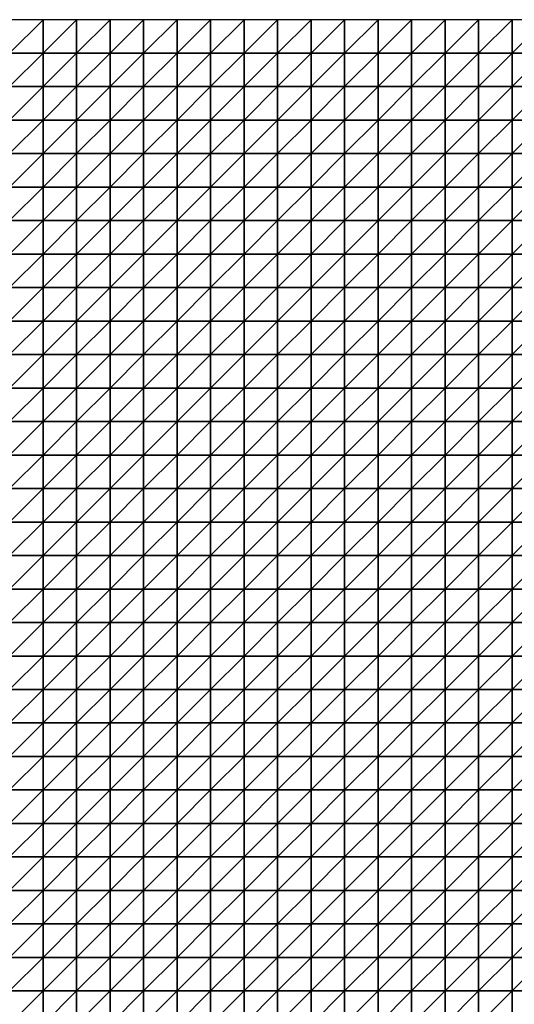
# Model space of a CAD drawing. Units: metres. Extents: x -5 to 5, y -5 to 5.
# Drawn here: x -2.45 to 0.01, y 0.1 to 5 of the extents above; entities that cross this region are included whole.
import ezdxf

# ---------------------------------------------------------------- set-up
doc = ezdxf.new("R2010")
doc.units = ezdxf.units.M
doc.layers.add('72_OFML_INSERT', color=7, linetype='Continuous')
doc.layers.add('72_OFML_ROOM4_D3_R4_GROUND', color=7, linetype='Continuous')

# ---------------------------------------------------------------- blocks, each defined once
blk = doc.blocks.new('72OFML_ROOM431332511500000')
mesh = blk.add_polyface()
corners = [(2.5, -0.1667), (2.6667, 0), (2.5, 0), (2.6667, -0.1667), (2.5, -0.3333), (2.6667, -0.3333), (2.5, -0.5), (2.6667, -0.5), (2.5, -0.6667), (2.6667, -0.6667), (2.5, -0.8333), (2.6667, -0.8333), (2.5, -1), (2.6667, -1), (2.5, -1.1667), (2.6667, -1.1667), (2.5, -1.3333), (2.8333, 0), (2.8333, -0.1667), (2.8333, -0.3333), (2.8333, -0.5), (2.8333, -0.6667), (2.8333, -0.8333), (2.8333, -1), (2.8333, -1.1667), (2.6667, -1.3333), (3, 0), (3, -0.1667), (3, -0.3333), (3, -0.5), (3, -0.6667), (3, -0.8333), (3, -1), (3, -1.1667), (2.8333, -1.3333), (3.1667, 0), (3.1667, -0.1667), (3.1667, -0.3333), (3.1667, -0.5), (3.1667, -0.6667), (3.1667, -0.8333), (3.1667, -1), (3, -1.3333), (3.1667, -1.1667)]
mesh.append_faces([[corners[k] for k in face] for face in [(0, 1, 2), (4, 3, 0), (6, 5, 4), (8, 7, 6), (10, 9, 8), (12, 11, 10), (14, 13, 12), (16, 15, 14), (3, 17, 1), (5, 18, 3), (7, 19, 5), (9, 20, 7), (11, 21, 9), (13, 22, 11), (15, 23, 13), (25, 24, 15), (18, 26, 17), (19, 27, 18), (20, 28, 19), (21, 29, 20), (22, 30, 21), (23, 31, 22), (24, 32, 23), (34, 33, 24), (27, 35, 26), (28, 36, 27), (29, 37, 28), (30, 38, 29), (31, 39, 30), (32, 40, 31), (33, 41, 32), (42, 43, 33)]], dxfattribs={"vtx0": -1})
mesh.append_faces([[corners[k] for k in face] for face in [(3, 1, 0), (5, 3, 4), (7, 5, 6), (9, 7, 8), (11, 9, 10), (13, 11, 12), (15, 13, 14), (18, 17, 3), (19, 18, 5), (20, 19, 7), (21, 20, 9), (22, 21, 11), (23, 22, 13), (24, 23, 15), (27, 26, 18), (28, 27, 19), (29, 28, 20), (30, 29, 21), (31, 30, 22), (32, 31, 23), (33, 32, 24), (36, 35, 27), (38, 37, 29), (39, 38, 30)]], dxfattribs={"vtx1": -1})
mesh = blk.add_polyface()
corners = [(3.1667, -0.3333), (3.1667, -0.1667), (3, -0.3333), (3.1667, -0.8333), (3.1667, -0.6667), (3, -0.8333), (3.1667, -1), (3, -1), (3.1667, -1.1667), (3, -1.1667), (3.3333, 0), (3.1667, 0), (3.3333, -0.1667), (3.3333, -0.3333), (3.1667, -0.5), (3.3333, -0.5), (3.3333, -0.6667), (3.3333, -0.8333), (3.3333, -1), (3.3333, -1.1667), (3.1667, -1.3333), (3.5, 0), (3.5, -0.1667), (3.5, -0.3333), (3.5, -0.5), (3.5, -0.6667), (3.5, -0.8333), (3.5, -1), (3.5, -1.1667), (3.3333, -1.3333), (3.6667, 0), (3.6667, -0.1667), (3.6667, -0.3333), (3.6667, -0.5), (3.6667, -0.6667), (3.6667, -0.8333), (3.6667, -1), (3.6667, -1.1667), (3.5, -1.3333), (3.8333, 0), (3.8333, -0.1667), (3.8333, -0.3333), (3.8333, -0.5), (3.8333, -0.6667), (3.8333, -0.8333), (3.8333, -1)]
mesh.append_faces([[corners[k] for k in face] for face in [(1, 10, 11), (0, 12, 1), (14, 13, 0), (4, 15, 14), (3, 16, 4), (6, 17, 3), (8, 18, 6), (20, 19, 8), (12, 21, 10), (13, 22, 12), (15, 23, 13), (16, 24, 15), (17, 25, 16), (18, 26, 17), (19, 27, 18), (29, 28, 19), (22, 30, 21), (23, 31, 22), (24, 32, 23), (25, 33, 24), (26, 34, 25), (27, 35, 26), (28, 36, 27), (38, 37, 28), (31, 39, 30), (32, 40, 31), (33, 41, 32), (34, 42, 33), (35, 43, 34), (36, 44, 35), (37, 45, 36)]], dxfattribs={"vtx0": -1})
mesh.append_faces([[corners[k] for k in face] for face in [(0, 1, 2), (3, 4, 5), (6, 3, 7), (8, 6, 9), (12, 10, 1), (13, 12, 0), (15, 13, 14), (16, 15, 4), (17, 16, 3), (18, 17, 6), (19, 18, 8), (22, 21, 12), (23, 22, 13), (24, 23, 15), (25, 24, 16), (26, 25, 17), (27, 26, 18), (28, 27, 19), (31, 30, 22), (32, 31, 23), (33, 32, 24), (34, 33, 25), (35, 34, 26), (36, 35, 27), (37, 36, 28)]], dxfattribs={"vtx1": -1})
mesh = blk.add_polyface()
corners = [(3.8333, -0.1667), (3.8333, 0), (3.6667, -0.1667), (3.8333, -0.3333), (3.6667, -0.3333), (3.8333, -0.5), (3.6667, -0.5), (3.8333, -0.6667), (3.6667, -0.6667), (3.8333, -0.8333), (3.6667, -0.8333), (3.8333, -1), (3.6667, -1), (3.8333, -1.1667), (3.6667, -1.1667), (3.6667, -1.3333), (4, 0), (4, -0.1667), (4, -0.3333), (4, -0.5), (4, -0.6667), (4, -0.8333), (4, -1), (4, -1.1667), (3.8333, -1.3333), (4.1667, 0), (4.1667, -0.1667), (4.1667, -0.3333), (4.1667, -0.5), (4.1667, -0.6667), (4.1667, -0.8333), (4.1667, -1), (4.1667, -1.1667), (4, -1.3333), (4.3333, 0), (4.3333, -0.1667), (4.3333, -0.3333), (4.3333, -0.5), (4.3333, -0.6667), (4.3333, -0.8333), (4.3333, -1), (4.3333, -1.1667), (4.1667, -1.3333), (4.5, 0), (4.5, -0.5), (4.5, -0.6667)]
mesh.append_faces([[corners[k] for k in face] for face in [(15, 13, 14), (0, 16, 1), (3, 17, 0), (5, 18, 3), (7, 19, 5), (9, 20, 7), (11, 21, 9), (13, 22, 11), (24, 23, 13), (17, 25, 16), (18, 26, 17), (19, 27, 18), (20, 28, 19), (21, 29, 20), (22, 30, 21), (23, 31, 22), (33, 32, 23), (26, 34, 25), (27, 35, 26), (28, 36, 27), (29, 37, 28), (30, 38, 29), (31, 39, 30), (32, 40, 31), (42, 41, 32), (35, 43, 34), (38, 44, 37), (39, 45, 38)]], dxfattribs={"vtx0": -1})
mesh.append_faces([[corners[k] for k in face] for face in [(0, 1, 2), (3, 0, 4), (5, 3, 6), (7, 5, 8), (9, 7, 10), (11, 9, 12), (13, 11, 14), (17, 16, 0), (18, 17, 3), (19, 18, 5), (20, 19, 7), (21, 20, 9), (22, 21, 11), (23, 22, 13), (26, 25, 17), (27, 26, 18), (28, 27, 19), (29, 28, 20), (30, 29, 21), (31, 30, 22), (32, 31, 23), (35, 34, 26), (36, 35, 27), (37, 36, 28), (38, 37, 29), (39, 38, 30), (40, 39, 31), (41, 40, 32)]], dxfattribs={"vtx1": -1})
mesh = blk.add_polyface()
corners = [(4.5, -0.1667), (4.5, 0), (4.3333, -0.1667), (4.3333, -0.3333), (4.5, -0.3333), (4.3333, -0.5), (4.5, -0.5), (4.5, -0.6667), (4.3333, -0.6667), (4.5, -0.8333), (4.3333, -0.8333), (4.3333, -1), (4.5, -1), (4.3333, -1.1667), (4.5, -1.1667), (4.3333, -1.3333), (4.6667, 0), (4.6667, -0.1667), (4.6667, -0.3333), (4.6667, -0.5), (4.6667, -0.6667), (4.6667, -0.8333), (4.6667, -1), (4.6667, -1.1667), (4.5, -1.3333), (4.8333, 0), (4.8333, -0.1667), (4.8333, -0.3333), (4.8333, -0.5), (4.8333, -0.6667), (4.8333, -0.8333), (4.8333, -1), (4.8333, -1.1667), (4.6667, -1.3333), (5, 0), (5, -0.1667), (5, -0.3333), (5, -0.5), (5, -0.6667), (5, -0.8333), (5, -1), (5, -1.1667), (4.8333, -1.3333)]
mesh.append_faces([[corners[k] for k in face] for face in [(3, 0, 2), (5, 4, 3), (11, 9, 10), (13, 12, 11), (15, 14, 13), (0, 16, 1), (4, 17, 0), (6, 18, 4), (7, 19, 6), (9, 20, 7), (12, 21, 9), (14, 22, 12), (24, 23, 14), (17, 25, 16), (18, 26, 17), (19, 27, 18), (20, 28, 19), (21, 29, 20), (22, 30, 21), (23, 31, 22), (33, 32, 23), (26, 34, 25), (27, 35, 26), (28, 36, 27), (29, 37, 28), (30, 38, 29), (31, 39, 30), (32, 40, 31), (42, 41, 32)]], dxfattribs={"vtx0": -1})
mesh.append_faces([[corners[k] for k in face] for face in [(0, 1, 2), (4, 0, 3), (6, 4, 5), (7, 6, 8), (9, 7, 10), (12, 9, 11), (14, 12, 13), (17, 16, 0), (18, 17, 4), (19, 18, 6), (20, 19, 7), (21, 20, 9), (22, 21, 12), (23, 22, 14), (26, 25, 17), (27, 26, 18), (28, 27, 19), (29, 28, 20), (30, 29, 21), (31, 30, 22), (32, 31, 23), (35, 34, 26), (36, 35, 27), (37, 36, 28), (38, 37, 29), (39, 38, 30), (40, 39, 31), (41, 40, 32)]], dxfattribs={"vtx1": -1})
mesh = blk.add_polyface()
corners = [(5, -0.1667), (5.1667, 0), (5, 0), (5.1667, -0.1667), (5, -0.3333), (5.1667, -0.3333), (5, -0.5), (5.1667, -0.5), (5, -0.6667), (5.1667, -0.6667), (5, -0.8333), (5.1667, -0.8333), (5, -1), (5.1667, -1), (5, -1.1667), (5.1667, -1.1667), (5, -1.3333), (5.3333, 0), (5.3333, -0.1667), (5.3333, -0.3333), (5.3333, -0.5), (5.3333, -0.6667), (5.3333, -0.8333), (5.3333, -1), (5.3333, -1.1667), (5.1667, -1.3333), (5.5, 0), (5.5, -0.1667), (5.5, -0.3333), (5.5, -0.5), (5.5, -0.6667), (5.5, -0.8333), (5.5, -1), (5.5, -1.1667), (5.3333, -1.3333), (5.6667, 0), (5.6667, -0.1667), (5.6667, -0.3333), (5.6667, -0.5), (5.6667, -0.6667), (5.6667, -0.8333), (5.6667, -1), (5.6667, -1.1667), (5.5, -1.3333)]
mesh.append_faces([[corners[k] for k in face] for face in [(0, 1, 2), (4, 3, 0), (6, 5, 4), (8, 7, 6), (10, 9, 8), (12, 11, 10), (14, 13, 12), (16, 15, 14), (3, 17, 1), (5, 18, 3), (7, 19, 5), (9, 20, 7), (11, 21, 9), (13, 22, 11), (15, 23, 13), (25, 24, 15), (18, 26, 17), (19, 27, 18), (20, 28, 19), (21, 29, 20), (22, 30, 21), (23, 31, 22), (24, 32, 23), (34, 33, 24), (27, 35, 26), (28, 36, 27), (29, 37, 28), (30, 38, 29), (31, 39, 30), (32, 40, 31), (33, 41, 32), (43, 42, 33)]], dxfattribs={"vtx0": -1})
mesh.append_faces([[corners[k] for k in face] for face in [(3, 1, 0), (5, 3, 4), (7, 5, 6), (9, 7, 8), (11, 9, 10), (13, 11, 12), (15, 13, 14), (18, 17, 3), (19, 18, 5), (20, 19, 7), (21, 20, 9), (22, 21, 11), (23, 22, 13), (24, 23, 15), (27, 26, 18), (28, 27, 19), (29, 28, 20), (30, 29, 21), (31, 30, 22), (32, 31, 23), (33, 32, 24), (36, 35, 27), (37, 36, 28), (42, 41, 33)]], dxfattribs={"vtx1": -1})
mesh = blk.add_polyface()
corners = [(2.6667, -1.3333), (2.6667, -1.1667), (2.5, -1.3333), (2.5, -1.5), (2.6667, -1.5), (2.5, -1.6667), (2.6667, -1.6667), (2.5, -1.8333), (2.6667, -1.8333), (2.5, -2), (2.6667, -2), (2.5, -2.1667), (2.6667, -2.1667), (2.5, -2.3333), (2.6667, -2.3333), (2.5, -2.5), (2.6667, -2.5), (2.8333, -1.3333), (2.8333, -1.1667), (2.8333, -1.5), (2.8333, -1.6667), (2.8333, -1.8333), (2.8333, -2), (2.8333, -2.1667), (2.8333, -2.3333), (2.8333, -2.5), (3, -1.3333), (3, -1.1667), (3, -1.5), (3, -1.6667), (3, -1.8333), (3, -2), (3, -2.1667), (3, -2.3333), (3, -2.5), (3.1667, -1.3333), (3.1667, -1.1667), (3.1667, -1.5), (3.1667, -1.6667), (3.1667, -1.8333), (3.1667, -2), (3.1667, -2.1667), (3.1667, -2.3333), (3.1667, -2.5)]
mesh.append_faces([[corners[k] for k in face] for face in [(3, 0, 2), (5, 4, 3), (7, 6, 5), (9, 8, 7), (11, 10, 9), (13, 12, 11), (15, 14, 13), (4, 17, 0), (6, 19, 4), (8, 20, 6), (10, 21, 8), (12, 22, 10), (14, 23, 12), (16, 24, 14), (19, 26, 17), (20, 28, 19), (21, 29, 20), (22, 30, 21), (23, 31, 22), (24, 32, 23), (25, 33, 24), (28, 35, 26), (29, 37, 28), (30, 38, 29), (31, 39, 30), (32, 40, 31), (33, 41, 32), (34, 42, 33)]], dxfattribs={"vtx0": -1})
mesh.append_faces([[corners[k] for k in face] for face in [(0, 1, 2), (4, 0, 3), (6, 4, 5), (8, 6, 7), (10, 8, 9), (12, 10, 11), (14, 12, 13), (16, 14, 15), (17, 18, 0), (19, 17, 4), (20, 19, 6), (21, 20, 8), (22, 21, 10), (23, 22, 12), (24, 23, 14), (25, 24, 16), (26, 27, 17), (28, 26, 19), (29, 28, 20), (30, 29, 21), (31, 30, 22), (32, 31, 23), (33, 32, 24), (34, 33, 25), (35, 36, 26), (41, 40, 32), (42, 41, 33), (43, 42, 34)]], dxfattribs={"vtx1": -1})
mesh = blk.add_polyface()
corners = [(3.1667, -1.5), (3.1667, -1.3333), (3, -1.5), (3.1667, -1.6667), (3, -1.6667), (3.1667, -1.8333), (3, -1.8333), (3.1667, -2), (3, -2), (3.3333, -1.3333), (3.3333, -1.1667), (3.3333, -1.5), (3.3333, -1.6667), (3.3333, -1.8333), (3.3333, -2), (3.1667, -2.1667), (3.3333, -2.1667), (3.1667, -2.3333), (3.3333, -2.3333), (3.1667, -2.5), (3.3333, -2.5), (3.5, -1.3333), (3.5, -1.1667), (3.5, -1.5), (3.5, -1.6667), (3.5, -1.8333), (3.5, -2), (3.5, -2.1667), (3.5, -2.3333), (3.5, -2.5), (3.6667, -1.3333), (3.6667, -1.1667), (3.6667, -1.5), (3.6667, -1.6667), (3.6667, -1.8333), (3.6667, -2), (3.6667, -2.1667), (3.6667, -2.3333), (3.6667, -2.5), (3.8333, -1.3333), (3.8333, -1.5), (3.8333, -1.6667), (3.8333, -1.8333), (3.8333, -2), (3.8333, -2.1667), (3.8333, -2.3333)]
mesh.append_faces([[corners[k] for k in face] for face in [(0, 9, 1), (3, 11, 0), (5, 12, 3), (7, 13, 5), (15, 14, 7), (17, 16, 15), (19, 18, 17), (11, 21, 9), (12, 23, 11), (13, 24, 12), (14, 25, 13), (16, 26, 14), (18, 27, 16), (20, 28, 18), (23, 30, 21), (24, 32, 23), (25, 33, 24), (26, 34, 25), (27, 35, 26), (28, 36, 27), (29, 37, 28), (32, 39, 30), (33, 40, 32), (34, 41, 33), (35, 42, 34), (36, 43, 35), (37, 44, 36), (38, 45, 37)]], dxfattribs={"vtx0": -1})
mesh.append_faces([[corners[k] for k in face] for face in [(0, 1, 2), (3, 0, 4), (5, 3, 6), (7, 5, 8), (9, 10, 1), (11, 9, 0), (12, 11, 3), (13, 12, 5), (14, 13, 7), (16, 14, 15), (18, 16, 17), (20, 18, 19), (21, 22, 9), (23, 21, 11), (24, 23, 12), (25, 24, 13), (26, 25, 14), (27, 26, 16), (28, 27, 18), (29, 28, 20), (30, 31, 21), (32, 30, 23), (33, 32, 24), (34, 33, 25), (35, 34, 26), (36, 35, 27), (37, 36, 28), (38, 37, 29)]], dxfattribs={"vtx1": -1})
mesh = blk.add_polyface()
corners = [(3.8333, -1.3333), (3.8333, -1.1667), (3.6667, -1.3333), (3.8333, -1.5), (3.6667, -1.5), (3.8333, -1.6667), (3.6667, -1.6667), (3.8333, -1.8333), (3.6667, -1.8333), (4, -1.3333), (4, -1.1667), (4, -1.5), (4, -1.6667), (4, -1.8333), (4.1667, -1.3333), (4.1667, -1.1667), (4.1667, -1.5), (4.1667, -1.6667), (4.1667, -1.8333), (4, -2), (4.3333, -1.3333), (4.3333, -1.1667), (4.3333, -1.5), (4.3333, -1.6667), (4.3333, -1.8333), (4.1667, -2), (4.5, -1.3333), (4.5, -1.1667), (4.5, -1.5), (4.5, -1.6667), (4.5, -1.8333), (4.6667, -1.3333), (4.6667, -1.1667), (4.6667, -1.5), (4.6667, -1.6667), (4.6667, -1.8333), (4.5, -2), (4.8333, -1.3333), (4.8333, -1.1667), (4.8333, -1.5), (4.8333, -1.6667), (4.8333, -1.8333), (4.6667, -2), (5, -1.3333), (5, -1.1667), (5, -1.5), (5, -1.6667), (5, -1.8333)]
mesh.append_faces([[corners[k] for k in face] for face in [(3, 9, 0), (5, 11, 3), (7, 12, 5), (11, 14, 9), (12, 16, 11), (13, 17, 12), (19, 18, 13), (16, 20, 14), (17, 22, 16), (18, 23, 17), (25, 24, 18), (22, 26, 20), (23, 28, 22), (24, 29, 23), (28, 31, 26), (29, 33, 28), (30, 34, 29), (36, 35, 30), (33, 37, 31), (34, 39, 33), (35, 40, 34), (42, 41, 35), (39, 43, 37), (40, 45, 39), (41, 46, 40)]], dxfattribs={"vtx0": -1})
mesh.append_faces([[corners[k] for k in face] for face in [(0, 1, 2), (3, 0, 4), (5, 3, 6), (7, 5, 8), (9, 10, 0), (11, 9, 3), (12, 11, 5), (13, 12, 7), (14, 15, 9), (16, 14, 11), (17, 16, 12), (18, 17, 13), (20, 21, 14), (22, 20, 16), (23, 22, 17), (24, 23, 18), (26, 27, 20), (28, 26, 22), (29, 28, 23), (30, 29, 24), (31, 32, 26), (33, 31, 28), (34, 33, 29), (35, 34, 30), (37, 38, 31), (39, 37, 33), (40, 39, 34), (41, 40, 35), (43, 44, 37), (45, 43, 39), (46, 45, 40), (47, 46, 41)]], dxfattribs={"vtx1": -1})
mesh = blk.add_polyface()
corners = [(5.1667, -1.3333), (5.1667, -1.1667), (5, -1.3333), (5, -1.5), (5.1667, -1.5), (5, -1.6667), (5.1667, -1.6667), (5, -1.8333), (5.1667, -1.8333), (5, -2), (5.1667, -2), (5, -2.1667), (5.1667, -2.1667), (5, -2.3333), (5.1667, -2.3333), (5, -2.5), (5.1667, -2.5), (5.3333, -1.3333), (5.3333, -1.1667), (5.3333, -1.5), (5.3333, -1.6667), (5.3333, -1.8333), (5.3333, -2), (5.3333, -2.1667), (5.3333, -2.3333), (5.3333, -2.5), (5.5, -1.3333), (5.5, -1.1667), (5.5, -1.5), (5.5, -1.6667), (5.5, -1.8333), (5.5, -2), (5.5, -2.1667), (5.5, -2.3333), (5.5, -2.5), (5.6667, -1.3333), (5.6667, -1.5), (5.6667, -1.6667), (5.6667, -1.8333), (5.6667, -2), (5.6667, -2.1667), (5.6667, -2.3333)]
mesh.append_faces([[corners[k] for k in face] for face in [(3, 0, 2), (5, 4, 3), (7, 6, 5), (9, 8, 7), (11, 10, 9), (13, 12, 11), (15, 14, 13), (4, 17, 0), (6, 19, 4), (8, 20, 6), (10, 21, 8), (12, 22, 10), (14, 23, 12), (16, 24, 14), (19, 26, 17), (20, 28, 19), (21, 29, 20), (22, 30, 21), (23, 31, 22), (24, 32, 23), (25, 33, 24), (28, 35, 26), (29, 36, 28), (30, 37, 29), (31, 38, 30), (32, 39, 31), (33, 40, 32), (34, 41, 33)]], dxfattribs={"vtx0": -1})
mesh.append_faces([[corners[k] for k in face] for face in [(0, 1, 2), (4, 0, 3), (6, 4, 5), (8, 6, 7), (10, 8, 9), (12, 10, 11), (14, 12, 13), (16, 14, 15), (17, 18, 0), (19, 17, 4), (20, 19, 6), (21, 20, 8), (22, 21, 10), (23, 22, 12), (24, 23, 14), (25, 24, 16), (26, 27, 17), (28, 26, 19), (29, 28, 20), (30, 29, 21), (31, 30, 22), (32, 31, 23), (33, 32, 24), (34, 33, 25), (36, 35, 28), (37, 36, 29), (39, 38, 31), (40, 39, 32)]], dxfattribs={"vtx1": -1})
mesh = blk.add_polyface()
corners = [(3.8333, -2), (3.8333, -1.8333), (3.6667, -2), (3.8333, -2.1667), (3.6667, -2.1667), (3.8333, -2.3333), (3.6667, -2.3333), (3.8333, -2.5), (3.6667, -2.5), (4, -1.8333), (4, -2), (4, -2.1667), (4, -2.3333), (4, -2.5), (4.1667, -2), (4.1667, -1.8333), (4.1667, -2.1667), (4.1667, -2.3333), (4.1667, -2.5), (4.3333, -2), (4.3333, -1.8333), (4.3333, -2.1667), (4.3333, -2.3333), (4.3333, -2.5), (4.5, -1.8333), (4.5, -2), (4.5, -2.1667), (4.5, -2.3333), (4.5, -2.5), (4.6667, -2), (4.6667, -1.8333), (4.6667, -2.1667), (4.6667, -2.3333), (4.6667, -2.5), (4.8333, -2), (4.8333, -1.8333), (4.8333, -2.1667), (4.8333, -2.3333), (4.8333, -2.5), (5, -1.8333), (5, -2), (5, -2.1667), (5, -2.3333), (5, -2.5)]
mesh.append_faces([[corners[k] for k in face] for face in [(0, 9, 1), (3, 10, 0), (5, 11, 3), (7, 12, 5), (11, 14, 10), (12, 16, 11), (13, 17, 12), (16, 19, 14), (17, 21, 16), (18, 22, 17), (19, 24, 20), (21, 25, 19), (22, 26, 21), (23, 27, 22), (26, 29, 25), (27, 31, 26), (28, 32, 27), (31, 34, 29), (32, 36, 31), (33, 37, 32), (34, 39, 35), (36, 40, 34), (37, 41, 36), (38, 42, 37)]], dxfattribs={"vtx0": -1})
mesh.append_faces([[corners[k] for k in face] for face in [(0, 1, 2), (3, 0, 4), (5, 3, 6), (7, 5, 8), (10, 9, 0), (11, 10, 3), (12, 11, 5), (13, 12, 7), (14, 15, 10), (16, 14, 11), (17, 16, 12), (18, 17, 13), (19, 20, 14), (21, 19, 16), (22, 21, 17), (23, 22, 18), (25, 24, 19), (26, 25, 21), (27, 26, 22), (28, 27, 23), (29, 30, 25), (31, 29, 26), (32, 31, 27), (33, 32, 28), (34, 35, 29), (36, 34, 31), (37, 36, 32), (38, 37, 33), (40, 39, 34), (41, 40, 36), (42, 41, 37), (43, 42, 38)]], dxfattribs={"vtx1": -1})
mesh = blk.add_polyface()
corners = [(2.5, -2.6667), (2.6667, -2.5), (2.5, -2.5), (2.6667, -2.6667), (2.5, -2.8333), (2.6667, -2.8333), (2.5, -3), (2.6667, -3), (2.5, -3.1667), (2.8333, -2.5), (2.8333, -2.6667), (2.8333, -2.8333), (2.8333, -3), (2.6667, -3.1667), (3, -2.5), (3, -2.6667), (3, -2.8333), (3, -3), (2.8333, -3.1667), (3.1667, -2.5), (3.1667, -2.6667), (3.1667, -2.8333), (3.1667, -3), (3, -3.1667), (3.3333, -2.5), (3.3333, -2.6667), (3.3333, -2.8333), (3.3333, -3), (3.1667, -3.1667), (3.3333, -3.1667), (3.5, -2.5), (3.5, -2.6667), (3.5, -2.8333), (3.5, -3), (3.5, -3.1667), (3.6667, -2.5), (3.6667, -2.6667), (3.6667, -2.8333), (3.6667, -3), (3.6667, -3.1667), (3.8333, -2.5), (3.8333, -2.6667), (3.8333, -2.8333), (3.8333, -3)]
mesh.append_faces([[corners[k] for k in face] for face in [(0, 1, 2), (4, 3, 0), (6, 5, 4), (8, 7, 6), (3, 9, 1), (5, 10, 3), (7, 11, 5), (13, 12, 7), (10, 14, 9), (11, 15, 10), (12, 16, 11), (18, 17, 12), (15, 19, 14), (16, 20, 15), (17, 21, 16), (23, 22, 17), (20, 24, 19), (21, 25, 20), (22, 26, 21), (28, 27, 22), (25, 30, 24), (26, 31, 25), (27, 32, 26), (29, 33, 27), (31, 35, 30), (32, 36, 31), (33, 37, 32), (34, 38, 33), (36, 40, 35), (37, 41, 36), (38, 42, 37), (39, 43, 38)]], dxfattribs={"vtx0": -1})
mesh.append_faces([[corners[k] for k in face] for face in [(3, 1, 0), (5, 3, 4), (7, 5, 6), (10, 9, 3), (11, 10, 5), (12, 11, 7), (15, 14, 10), (16, 15, 11), (17, 16, 12), (20, 19, 15), (21, 20, 16), (22, 21, 17), (25, 24, 20), (26, 25, 21), (27, 26, 22), (29, 27, 28), (31, 30, 25), (32, 31, 26), (33, 32, 27), (34, 33, 29), (36, 35, 31), (37, 36, 32), (38, 37, 33), (39, 38, 34)]], dxfattribs={"vtx1": -1})
mesh = blk.add_polyface()
corners = [(3.8333, -2.6667), (3.8333, -2.5), (3.6667, -2.6667), (3.8333, -2.8333), (3.6667, -2.8333), (3.8333, -3), (3.6667, -3), (3.8333, -3.1667), (3.6667, -3.1667), (3.8333, -3.3333), (3.6667, -3.3333), (3.8333, -3.5), (3.6667, -3.5), (3.6667, -3.6667), (3.8333, -3.6667), (4, -2.5), (4, -2.6667), (4, -2.8333), (4, -3), (4, -3.1667), (4, -3.3333), (4, -3.5), (4, -3.6667), (3.8333, -3.8333), (4.1667, -2.5), (4.1667, -2.6667), (4.1667, -2.8333), (4.1667, -3), (4.1667, -3.1667), (4.1667, -3.3333), (4.1667, -3.5), (4.1667, -3.6667), (4, -3.8333), (4.3333, -2.5), (4.3333, -2.6667), (4.3333, -2.8333), (4.3333, -3), (4.3333, -3.1667), (4.3333, -3.3333), (4.3333, -3.5), (4.3333, -3.6667), (4.1667, -3.8333), (4.5, -2.8333), (4.5, -3), (4.5, -3.1667)]
mesh.append_faces([[corners[k] for k in face] for face in [(13, 11, 12), (0, 15, 1), (3, 16, 0), (5, 17, 3), (7, 18, 5), (9, 19, 7), (11, 20, 9), (14, 21, 11), (23, 22, 14), (16, 24, 15), (17, 25, 16), (18, 26, 17), (19, 27, 18), (20, 28, 19), (21, 29, 20), (22, 30, 21), (32, 31, 22), (25, 33, 24), (26, 34, 25), (27, 35, 26), (28, 36, 27), (29, 37, 28), (30, 38, 29), (31, 39, 30), (41, 40, 31), (36, 42, 35), (37, 43, 36), (38, 44, 37)]], dxfattribs={"vtx0": -1})
mesh.append_faces([[corners[k] for k in face] for face in [(0, 1, 2), (3, 0, 4), (5, 3, 6), (7, 5, 8), (9, 7, 10), (11, 9, 12), (14, 11, 13), (16, 15, 0), (17, 16, 3), (18, 17, 5), (19, 18, 7), (20, 19, 9), (21, 20, 11), (22, 21, 14), (25, 24, 16), (26, 25, 17), (27, 26, 18), (28, 27, 19), (29, 28, 20), (30, 29, 21), (31, 30, 22), (34, 33, 25), (35, 34, 26), (36, 35, 27), (37, 36, 28), (38, 37, 29), (39, 38, 30), (40, 39, 31)]], dxfattribs={"vtx1": -1})
mesh = blk.add_polyface()
corners = [(4.3333, -2.6667), (4.5, -2.5), (4.3333, -2.5), (4.5, -2.6667), (4.3333, -2.8333), (4.5, -2.8333), (4.5, -3), (4.3333, -3), (4.5, -3.1667), (4.3333, -3.1667), (4.5, -3.3333), (4.3333, -3.3333), (4.3333, -3.5), (4.5, -3.5), (4.3333, -3.6667), (4.5, -3.6667), (4.3333, -3.8333), (4.6667, -2.5), (4.6667, -2.6667), (4.6667, -2.8333), (4.6667, -3), (4.6667, -3.1667), (4.6667, -3.3333), (4.6667, -3.5), (4.6667, -3.6667), (4.5, -3.8333), (4.8333, -2.5), (4.8333, -2.6667), (4.8333, -2.8333), (4.8333, -3), (4.8333, -3.1667), (4.8333, -3.3333), (4.8333, -3.5), (4.8333, -3.6667), (4.6667, -3.8333), (5, -2.5), (5, -2.6667), (5, -2.8333), (5, -3), (5, -3.1667), (5, -3.3333), (5, -3.5), (5, -3.6667), (4.8333, -3.8333)]
mesh.append_faces([[corners[k] for k in face] for face in [(0, 1, 2), (4, 3, 0), (12, 10, 11), (14, 13, 12), (16, 15, 14), (3, 17, 1), (5, 18, 3), (6, 19, 5), (8, 20, 6), (10, 21, 8), (13, 22, 10), (15, 23, 13), (25, 24, 15), (18, 26, 17), (19, 27, 18), (20, 28, 19), (21, 29, 20), (22, 30, 21), (23, 31, 22), (24, 32, 23), (34, 33, 24), (27, 35, 26), (28, 36, 27), (29, 37, 28), (30, 38, 29), (31, 39, 30), (32, 40, 31), (33, 41, 32), (43, 42, 33)]], dxfattribs={"vtx0": -1})
mesh.append_faces([[corners[k] for k in face] for face in [(3, 1, 0), (5, 3, 4), (6, 5, 7), (8, 6, 9), (10, 8, 11), (13, 10, 12), (15, 13, 14), (18, 17, 3), (19, 18, 5), (20, 19, 6), (21, 20, 8), (22, 21, 10), (23, 22, 13), (24, 23, 15), (27, 26, 18), (28, 27, 19), (29, 28, 20), (30, 29, 21), (31, 30, 22), (32, 31, 23), (33, 32, 24), (36, 35, 27), (37, 36, 28), (38, 37, 29), (39, 38, 30), (40, 39, 31), (41, 40, 32), (42, 41, 33)]], dxfattribs={"vtx1": -1})
mesh = blk.add_polyface()
corners = [(5, -2.6667), (5.1667, -2.5), (5, -2.5), (5.1667, -2.6667), (5, -2.8333), (5.1667, -2.8333), (5, -3), (5.1667, -3), (5, -3.1667), (5.1667, -3.1667), (5, -3.3333), (5.1667, -3.3333), (5, -3.5), (5.1667, -3.5), (5, -3.6667), (5.1667, -3.6667), (5, -3.8333), (5.3333, -2.5), (5.3333, -2.6667), (5.3333, -2.8333), (5.3333, -3), (5.3333, -3.1667), (5.3333, -3.3333), (5.3333, -3.5), (5.3333, -3.6667), (5.1667, -3.8333), (5.5, -2.5), (5.5, -2.6667), (5.5, -2.8333), (5.5, -3), (5.5, -3.1667), (5.5, -3.3333), (5.5, -3.5), (5.5, -3.6667), (5.3333, -3.8333), (5.6667, -2.5), (5.6667, -2.6667), (5.6667, -2.8333), (5.6667, -3), (5.6667, -3.1667), (5.6667, -3.3333), (5.6667, -3.5), (5.5, -3.8333), (5.6667, -3.6667)]
mesh.append_faces([[corners[k] for k in face] for face in [(0, 1, 2), (4, 3, 0), (6, 5, 4), (8, 7, 6), (10, 9, 8), (12, 11, 10), (14, 13, 12), (16, 15, 14), (3, 17, 1), (5, 18, 3), (7, 19, 5), (9, 20, 7), (11, 21, 9), (13, 22, 11), (15, 23, 13), (25, 24, 15), (18, 26, 17), (19, 27, 18), (20, 28, 19), (21, 29, 20), (22, 30, 21), (23, 31, 22), (24, 32, 23), (34, 33, 24), (27, 35, 26), (28, 36, 27), (29, 37, 28), (30, 38, 29), (31, 39, 30), (32, 40, 31), (33, 41, 32), (42, 43, 33)]], dxfattribs={"vtx0": -1})
mesh.append_faces([[corners[k] for k in face] for face in [(3, 1, 0), (5, 3, 4), (7, 5, 6), (9, 7, 8), (11, 9, 10), (13, 11, 12), (15, 13, 14), (18, 17, 3), (19, 18, 5), (20, 19, 7), (21, 20, 9), (22, 21, 11), (23, 22, 13), (24, 23, 15), (27, 26, 18), (28, 27, 19), (29, 28, 20), (30, 29, 21), (31, 30, 22), (32, 31, 23), (33, 32, 24), (37, 36, 28), (38, 37, 29), (40, 39, 31)]], dxfattribs={"vtx1": -1})
mesh = blk.add_polyface()
corners = [(2.6667, -3.1667), (2.6667, -3), (2.5, -3.1667), (2.5, -3.3333), (2.6667, -3.3333), (2.5, -3.5), (2.6667, -3.5), (2.5, -3.6667), (2.6667, -3.6667), (2.5, -3.8333), (2.8333, -3.1667), (2.8333, -3), (2.8333, -3.3333), (2.8333, -3.5), (2.8333, -3.6667), (2.6667, -3.8333), (3, -3.1667), (3, -3), (3, -3.3333), (3, -3.5), (3, -3.6667), (2.8333, -3.8333), (3.1667, -3.1667), (3.1667, -3), (3.1667, -3.3333), (3.1667, -3.5), (3.1667, -3.6667), (3, -3.8333), (3.3333, -3.1667), (3.3333, -3.3333), (3.3333, -3.5), (3.3333, -3.6667), (3.1667, -3.8333), (3.5, -3.1667), (3.5, -3.3333), (3.5, -3.5), (3.5, -3.6667), (3.3333, -3.8333), (3.6667, -3.1667), (3.6667, -3.3333), (3.6667, -3.5), (3.6667, -3.6667), (3.5, -3.8333), (3.8333, -3.1667), (3.8333, -3.3333), (3.6667, -3.8333), (3.8333, -3.6667)]
mesh.append_faces([[corners[k] for k in face] for face in [(3, 0, 2), (5, 4, 3), (7, 6, 5), (9, 8, 7), (4, 10, 0), (6, 12, 4), (8, 13, 6), (15, 14, 8), (12, 16, 10), (13, 18, 12), (14, 19, 13), (21, 20, 14), (18, 22, 16), (19, 24, 18), (20, 25, 19), (27, 26, 20), (24, 28, 22), (25, 29, 24), (26, 30, 25), (32, 31, 26), (29, 33, 28), (30, 34, 29), (31, 35, 30), (37, 36, 31), (34, 38, 33), (35, 39, 34), (36, 40, 35), (42, 41, 36), (39, 43, 38), (40, 44, 39), (45, 46, 41)]], dxfattribs={"vtx0": -1})
mesh.append_faces([[corners[k] for k in face] for face in [(0, 1, 2), (4, 0, 3), (6, 4, 5), (8, 6, 7), (10, 11, 0), (12, 10, 4), (13, 12, 6), (14, 13, 8), (16, 17, 10), (18, 16, 12), (19, 18, 13), (20, 19, 14), (22, 23, 16), (24, 22, 18), (25, 24, 19), (26, 25, 20), (29, 28, 24), (30, 29, 25), (31, 30, 26), (34, 33, 29), (35, 34, 30), (36, 35, 31), (39, 38, 34), (40, 39, 35), (41, 40, 36)]], dxfattribs={"vtx1": -1})
mesh = blk.add_polyface()
corners = [(2.6667, -3.8333), (2.6667, -3.6667), (2.5, -3.8333), (2.5, -4), (2.6667, -4), (2.5, -4.1667), (2.6667, -4.1667), (2.5, -4.3333), (2.6667, -4.3333), (2.8333, -3.8333), (2.8333, -3.6667), (2.8333, -4), (2.8333, -4.1667), (2.8333, -4.3333), (3, -3.8333), (3, -3.6667), (3, -4), (3, -4.1667), (3, -4.3333), (3.1667, -3.8333), (3.1667, -3.6667), (3.1667, -4), (3.1667, -4.1667), (3.1667, -4.3333), (3, -4.5), (3.3333, -3.8333), (3.3333, -3.6667), (3.3333, -4), (3.3333, -4.1667), (3.3333, -4.3333), (3.1667, -4.5), (3.5, -3.8333), (3.5, -3.6667), (3.5, -4), (3.5, -4.1667), (3.5, -4.3333), (3.3333, -4.5), (3.6667, -3.8333), (3.6667, -3.6667), (3.6667, -4), (3.6667, -4.1667), (3.6667, -4.3333), (3.8333, -3.8333), (3.8333, -4), (3.8333, -4.1667), (3.6667, -4.5), (3.8333, -4.3333)]
mesh.append_faces([[corners[k] for k in face] for face in [(3, 0, 2), (5, 4, 3), (7, 6, 5), (4, 9, 0), (6, 11, 4), (8, 12, 6), (11, 14, 9), (12, 16, 11), (13, 17, 12), (16, 19, 14), (17, 21, 16), (18, 22, 17), (24, 23, 18), (21, 25, 19), (22, 27, 21), (23, 28, 22), (30, 29, 23), (27, 31, 25), (28, 33, 27), (29, 34, 28), (36, 35, 29), (33, 37, 31), (34, 39, 33), (35, 40, 34), (39, 42, 37), (40, 43, 39), (41, 44, 40), (45, 46, 41)]], dxfattribs={"vtx0": -1})
mesh.append_faces([[corners[k] for k in face] for face in [(0, 1, 2), (4, 0, 3), (6, 4, 5), (8, 6, 7), (9, 10, 0), (11, 9, 4), (12, 11, 6), (13, 12, 8), (14, 15, 9), (16, 14, 11), (17, 16, 12), (18, 17, 13), (19, 20, 14), (21, 19, 16), (22, 21, 17), (23, 22, 18), (25, 26, 19), (27, 25, 21), (28, 27, 22), (29, 28, 23), (31, 32, 25), (33, 31, 27), (34, 33, 28), (35, 34, 29), (37, 38, 31), (39, 37, 33), (40, 39, 34), (41, 40, 35)]], dxfattribs={"vtx1": -1})
mesh = blk.add_polyface()
corners = [(3.8333, -3.8333), (3.8333, -3.6667), (3.6667, -3.8333), (3.8333, -4), (3.6667, -4), (3.8333, -4.1667), (3.6667, -4.1667), (3.8333, -4.3333), (3.6667, -4.3333), (4, -3.8333), (4, -3.6667), (4, -4), (4, -4.1667), (4, -4.3333), (4.1667, -3.8333), (4.1667, -3.6667), (4.1667, -4), (4.1667, -4.1667), (4.1667, -4.3333), (4.3333, -3.8333), (4.3333, -3.6667), (4.3333, -4), (4.3333, -4.1667), (4.3333, -4.3333), (4.5, -3.8333), (4.5, -3.6667), (4.5, -4), (4.5, -4.1667), (4.5, -4.3333), (4.3333, -4.5), (4.6667, -3.8333), (4.6667, -3.6667), (4.6667, -4), (4.6667, -4.1667), (4.6667, -4.3333), (4.5, -4.5), (4.8333, -3.8333), (4.8333, -3.6667), (4.8333, -4), (4.8333, -4.1667), (4.8333, -4.3333), (4.6667, -4.5), (5, -3.8333), (5, -3.6667), (5, -4), (5, -4.1667), (5, -4.3333), (4.8333, -4.5)]
mesh.append_faces([[corners[k] for k in face] for face in [(3, 9, 0), (5, 11, 3), (7, 12, 5), (11, 14, 9), (12, 16, 11), (13, 17, 12), (16, 19, 14), (17, 21, 16), (18, 22, 17), (21, 24, 19), (22, 26, 21), (23, 27, 22), (29, 28, 23), (26, 30, 24), (27, 32, 26), (28, 33, 27), (35, 34, 28), (32, 36, 30), (33, 38, 32), (34, 39, 33), (41, 40, 34), (38, 42, 36), (39, 44, 38), (40, 45, 39), (47, 46, 40)]], dxfattribs={"vtx0": -1})
mesh.append_faces([[corners[k] for k in face] for face in [(0, 1, 2), (3, 0, 4), (5, 3, 6), (7, 5, 8), (9, 10, 0), (11, 9, 3), (12, 11, 5), (13, 12, 7), (14, 15, 9), (16, 14, 11), (17, 16, 12), (18, 17, 13), (19, 20, 14), (21, 19, 16), (22, 21, 17), (23, 22, 18), (24, 25, 19), (26, 24, 21), (27, 26, 22), (28, 27, 23), (30, 31, 24), (32, 30, 26), (33, 32, 27), (34, 33, 28), (36, 37, 30), (38, 36, 32), (39, 38, 33), (40, 39, 34), (42, 43, 36), (44, 42, 38), (45, 44, 39), (46, 45, 40)]], dxfattribs={"vtx1": -1})
mesh = blk.add_polyface()
corners = [(5.1667, -3.8333), (5.1667, -3.6667), (5, -3.8333), (5, -4), (5.1667, -4), (5, -4.1667), (5.1667, -4.1667), (5, -4.3333), (5.1667, -4.3333), (5, -4.5), (5.1667, -4.5), (5, -4.6667), (5.1667, -4.6667), (5, -4.8333), (5.1667, -4.8333), (5, -5), (5.1667, -5), (5.3333, -3.8333), (5.3333, -3.6667), (5.3333, -4), (5.3333, -4.1667), (5.3333, -4.3333), (5.3333, -4.5), (5.3333, -4.6667), (5.3333, -4.8333), (5.3333, -5), (5.5, -3.8333), (5.5, -3.6667), (5.5, -4), (5.5, -4.1667), (5.5, -4.3333), (5.5, -4.5), (5.5, -4.6667), (5.5, -4.8333), (5.5, -5), (5.6667, -3.8333), (5.6667, -3.6667), (5.6667, -4), (5.6667, -4.1667), (5.6667, -4.3333), (5.6667, -4.5), (5.6667, -4.6667), (5.6667, -4.8333), (5.6667, -5)]
mesh.append_faces([[corners[k] for k in face] for face in [(3, 0, 2), (5, 4, 3), (7, 6, 5), (9, 8, 7), (11, 10, 9), (13, 12, 11), (15, 14, 13), (4, 17, 0), (6, 19, 4), (8, 20, 6), (10, 21, 8), (12, 22, 10), (14, 23, 12), (16, 24, 14), (19, 26, 17), (20, 28, 19), (21, 29, 20), (22, 30, 21), (23, 31, 22), (24, 32, 23), (25, 33, 24), (28, 35, 26), (29, 37, 28), (30, 38, 29), (31, 39, 30), (32, 40, 31), (33, 41, 32), (34, 42, 33)]], dxfattribs={"vtx0": -1})
mesh.append_faces([[corners[k] for k in face] for face in [(0, 1, 2), (4, 0, 3), (6, 4, 5), (8, 6, 7), (10, 8, 9), (12, 10, 11), (14, 12, 13), (16, 14, 15), (17, 18, 0), (19, 17, 4), (20, 19, 6), (21, 20, 8), (22, 21, 10), (23, 22, 12), (24, 23, 14), (25, 24, 16), (26, 27, 17), (28, 26, 19), (29, 28, 20), (30, 29, 21), (31, 30, 22), (32, 31, 23), (33, 32, 24), (34, 33, 25), (35, 36, 26), (37, 35, 28), (41, 40, 32), (43, 42, 34)]], dxfattribs={"vtx1": -1})
mesh = blk.add_polyface()
corners = [(2.5, -4.5), (2.6667, -4.3333), (2.5, -4.3333), (2.6667, -4.5), (2.5, -4.6667), (2.6667, -4.6667), (2.5, -4.8333), (2.6667, -4.8333), (2.5, -5), (2.6667, -5), (2.8333, -4.3333), (2.8333, -4.5), (2.8333, -4.6667), (2.8333, -4.8333), (2.8333, -5), (3, -4.3333), (3, -4.5), (3, -4.6667), (3, -4.8333), (3, -5), (3.1667, -4.5), (3.1667, -4.3333), (3.1667, -4.6667), (3.1667, -4.8333), (3.1667, -5), (3.3333, -4.5), (3.3333, -4.3333), (3.3333, -4.6667), (3.3333, -4.8333), (3.3333, -5), (3.5, -4.5), (3.5, -4.3333), (3.5, -4.6667), (3.5, -4.8333), (3.5, -5), (3.6667, -4.3333), (3.6667, -4.5), (3.6667, -4.6667), (3.6667, -4.8333), (3.6667, -5), (3.8333, -4.5), (3.8333, -4.6667), (3.8333, -4.8333)]
mesh.append_faces([[corners[k] for k in face] for face in [(0, 1, 2), (4, 3, 0), (6, 5, 4), (8, 7, 6), (3, 10, 1), (5, 11, 3), (7, 12, 5), (9, 13, 7), (11, 15, 10), (12, 16, 11), (13, 17, 12), (14, 18, 13), (17, 20, 16), (18, 22, 17), (19, 23, 18), (22, 25, 20), (23, 27, 22), (24, 28, 23), (27, 30, 25), (28, 32, 27), (29, 33, 28), (30, 35, 31), (32, 36, 30), (33, 37, 32), (34, 38, 33), (37, 40, 36), (38, 41, 37), (39, 42, 38)]], dxfattribs={"vtx0": -1})
mesh.append_faces([[corners[k] for k in face] for face in [(3, 1, 0), (5, 3, 4), (7, 5, 6), (9, 7, 8), (11, 10, 3), (12, 11, 5), (13, 12, 7), (14, 13, 9), (16, 15, 11), (17, 16, 12), (18, 17, 13), (19, 18, 14), (20, 21, 16), (22, 20, 17), (23, 22, 18), (24, 23, 19), (25, 26, 20), (27, 25, 22), (28, 27, 23), (29, 28, 24), (30, 31, 25), (32, 30, 27), (33, 32, 28), (34, 33, 29), (36, 35, 30), (37, 36, 32), (38, 37, 33), (39, 38, 34)]], dxfattribs={"vtx1": -1})
mesh = blk.add_polyface()
corners = [(3.8333, -4.5), (3.8333, -4.3333), (3.6667, -4.5), (3.8333, -4.6667), (3.6667, -4.6667), (3.8333, -4.8333), (3.6667, -4.8333), (3.8333, -5), (3.6667, -5), (4, -4.3333), (4, -4.5), (4, -4.6667), (4, -4.8333), (4, -5), (4.1667, -4.3333), (4.1667, -4.5), (4.1667, -4.6667), (4.1667, -4.8333), (4.1667, -5), (4.3333, -4.3333), (4.3333, -4.5), (4.3333, -4.6667), (4.3333, -4.8333), (4.3333, -5), (4.5, -4.5), (4.5, -4.3333), (4.5, -4.6667), (4.5, -4.8333), (4.5, -5), (4.6667, -4.5), (4.6667, -4.3333), (4.6667, -4.6667), (4.6667, -4.8333), (4.6667, -5), (4.8333, -4.5), (4.8333, -4.3333), (4.8333, -4.6667), (4.8333, -4.8333), (4.8333, -5), (5, -4.5), (5, -4.3333), (5, -4.6667), (5, -4.8333), (5, -5)]
mesh.append_faces([[corners[k] for k in face] for face in [(0, 9, 1), (3, 10, 0), (5, 11, 3), (7, 12, 5), (10, 14, 9), (11, 15, 10), (12, 16, 11), (13, 17, 12), (15, 19, 14), (16, 20, 15), (17, 21, 16), (18, 22, 17), (21, 24, 20), (22, 26, 21), (23, 27, 22), (26, 29, 24), (27, 31, 26), (28, 32, 27), (31, 34, 29), (32, 36, 31), (33, 37, 32), (36, 39, 34), (37, 41, 36), (38, 42, 37)]], dxfattribs={"vtx0": -1})
mesh.append_faces([[corners[k] for k in face] for face in [(0, 1, 2), (3, 0, 4), (5, 3, 6), (7, 5, 8), (10, 9, 0), (11, 10, 3), (12, 11, 5), (13, 12, 7), (15, 14, 10), (16, 15, 11), (17, 16, 12), (18, 17, 13), (20, 19, 15), (21, 20, 16), (22, 21, 17), (23, 22, 18), (24, 25, 20), (26, 24, 21), (27, 26, 22), (28, 27, 23), (29, 30, 24), (31, 29, 26), (32, 31, 27), (33, 32, 28), (34, 35, 29), (36, 34, 31), (37, 36, 32), (38, 37, 33), (39, 40, 34), (41, 39, 36), (42, 41, 37), (43, 42, 38)]], dxfattribs={"vtx1": -1})
blk = doc.blocks.new('EDWG0F7B64FE74FA4D3298A540C48FF8BB04')
at = {"layer": '72_OFML_ROOM4_D3_R4_GROUND', "color": 0}
blk.add_blockref('72OFML_ROOM431332511500000', (-5, 5), dxfattribs=at)

msp = doc.modelspace()

# ---------------------------------------------------------------- block references
at = {"layer": '72_OFML_INSERT'}
msp.add_blockref('EDWG0F7B64FE74FA4D3298A540C48FF8BB04', (0, 0), dxfattribs=at)

doc.saveas('drawing.dxf')
